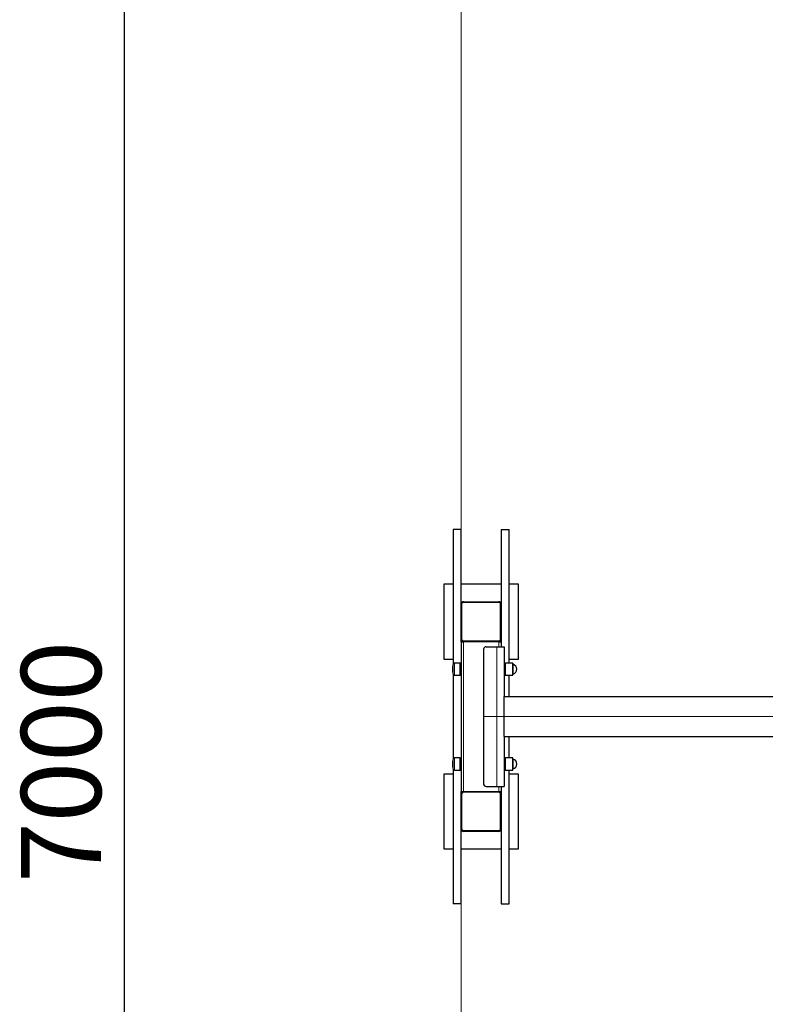
# Model space of a CAD drawing. Units: millimetres. Extents: x 4535 to 11503, y 180 to 11611.
# Drawn here: x 4727 to 6220, y 3852 to 5824 of the extents above; entities that cross this region are included whole.
import ezdxf

# ---------------------------------------------------------------- set-up
doc = ezdxf.new("R2010")
doc.units = ezdxf.units.MM
doc.header["$LTSCALE"] = 40
doc.layers.add('THICK_LINE', color=7, linetype='Continuous', lineweight=25)
doc.styles.add('SLDTEXTSTYLE0', font='TXT', dxfattribs={"width": 0.605})
doc.dimstyles.new('SLDDIMSTYLE3', dxfattribs={"dimtxt": 160, "dimasz": 200, "dimexe": 0, "dimexo": 0.0625, "dimgap": 40, "dimtad": 2, "dimdec": 1, "dimrnd": 1e-09, "dimzin": 12, "dimdsep": 46, "dimtxsty": 'SLDTEXTSTYLE0', "dimsah": 1, "dimcen": 0.09, "dimadec": 0, "dimazin": 3, "dimtfac": 1, "dimtofl": 0, "dimtmove": 0, "dimatfit": 3, "dimfxl": 0, "dimfrac": 2, "dimtolj": 1, "dimtzin": 12, "dimarcsym": 0})

# ---------------------------------------------------------------- blocks, each defined once
blk = doc.blocks.new('_D_6')
at = {"layer": 'THICK_LINE', "color": 7}
for p, q in [((7110.9, 7795.7), (4855.9, 7795.7)), ((4935.9, 7795.7), (4935.9, 795.7)), ((7110.9, 795.7), (4855.9, 795.7))]:
    blk.add_line(p, q, dxfattribs=at)
for points in [[(4935.9, 7795.7), (4895.9, 7595.7), (4975.9, 7595.7)], [(4935.9, 795.7), (4975.9, 995.7), (4895.9, 995.7)]]:
    blk.add_solid(points, dxfattribs=at)
at = {"layer": 'THICK_LINE', "color": 7, "insert": (4729.7, 4095.3), "char_height": 160, "attachment_point": 1, "rotation": 90, "style": 'SLDTEXTSTYLE0'}
blk.add_mtext('7000', dxfattribs=at)

msp = doc.modelspace()

# ---------------------------------------------------------------- linework, layer by layer
at = {"color": 7, "linetype": 'Continuous', "lineweight": 25}
for p, q in [((5594.91, 4803.25), (5594.91, 4532.93)), ((5610.91, 4803.25), (5594.91, 4803.25)), ((5610.91, 4653.75), (5610.91, 4803.25)), ((5690.91, 4803.25), (5690.91, 4653.75)), ((5690.91, 4803.25), (5706.91, 4803.25)), ((5706.91, 4535.55), (5706.91, 4803.25)), ((5575.91, 4693.25), (5575.91, 4543.25)), ((5594.91, 4693.25), (5575.91, 4693.25)), ((5690.91, 4693.25), (5610.91, 4693.25)), ((5725.91, 4693.25), (5706.91, 4693.25)), ((5725.91, 4543.25), (5725.91, 4693.25)), ((5610.91, 4582.75), (5610.91, 4653.75)), ((5615.41, 4658.25), (5686.41, 4658.25)), ((5690.91, 4653.75), (5690.91, 4582.75)), ((5610.91, 4578.25), (5610.91, 4582.75)), ((5610.91, 4578.25), (5610.91, 4278.25)), ((5610.91, 4578.25), (5615.41, 4578.25)), ((5686.41, 4578.25), (5615.41, 4578.25)), ((5686.41, 4578.25), (5690.91, 4578.25)), ((5690.91, 4582.75), (5690.91, 4578.25)), ((5690.91, 4578.25), (5690.91, 4568.25)), ((5655.91, 4563.25), (5655.91, 4293.25)), ((5660.91, 4568.25), (5682.61, 4568.25)), ((5682.61, 4568.25), (5696.91, 4568.25)), ((5696.91, 4568.25), (5696.91, 4468.25)), ((5575.91, 4543.25), (5594.91, 4543.25)), ((5608.41, 4535.55), (5597.58, 4535.55)), ((5610.91, 4535.25), (5608.41, 4535.55)), ((5608.41, 4535.55), (5608.41, 4510.95)), ((5699.41, 4535.55), (5696.91, 4535.25)), ((5713.81, 4535.55), (5699.41, 4535.55)), ((5699.41, 4510.95), (5699.41, 4535.55)), ((5706.91, 4543.25), (5725.91, 4543.25)), ((5714.41, 4511.55), (5714.41, 4534.95)), ((5595.22, 4512.62), (5594.91, 4342.93)), ((5597.58, 4510.95), (5608.41, 4510.95)), ((5608.41, 4510.95), (5610.91, 4511.25)), ((5696.91, 4511.25), (5699.41, 4510.95)), ((5699.41, 4510.95), (5713.81, 4510.95)), ((5706.91, 4468.25), (5706.91, 4510.95)), ((5696.91, 4388.25), (5696.91, 4468.25)), ((5696.91, 4468.25), (8396.91, 4468.25)), ((5696.91, 4388.25), (5696.91, 4288.25)), ((5696.91, 4388.25), (8396.91, 4388.25)), ((5706.91, 4345.55), (5706.91, 4388.25)), ((5608.41, 4345.55), (5597.58, 4345.55)), ((5610.91, 4345.25), (5608.41, 4345.55)), ((5608.41, 4345.55), (5608.41, 4320.95)), ((5699.41, 4345.55), (5696.91, 4345.25)), ((5713.81, 4345.55), (5699.41, 4345.55)), ((5699.41, 4320.95), (5699.41, 4345.55)), ((5714.41, 4321.55), (5714.41, 4344.95)), ((5595.22, 4322.62), (5594.91, 4053.25)), ((5597.58, 4320.95), (5608.41, 4320.95)), ((5608.41, 4320.95), (5610.91, 4321.25)), ((5696.91, 4321.25), (5699.41, 4320.95)), ((5699.41, 4320.95), (5713.81, 4320.95)), ((5706.91, 4053.25), (5706.91, 4320.95)), ((5575.91, 4313.25), (5575.91, 4163.25)), ((5594.91, 4313.25), (5575.91, 4313.25)), ((5725.91, 4313.25), (5706.91, 4313.25)), ((5725.91, 4163.25), (5725.91, 4313.25)), ((5660.91, 4288.25), (5682.61, 4288.25)), ((5682.61, 4288.25), (5696.91, 4288.25)), ((5690.91, 4288.25), (5690.91, 4278.25)), ((5610.91, 4273.75), (5610.91, 4278.25)), ((5610.91, 4278.25), (5615.41, 4278.25)), ((5610.91, 4202.75), (5610.91, 4273.75)), ((5615.41, 4278.25), (5686.41, 4278.25)), ((5686.41, 4278.25), (5690.91, 4278.25)), ((5690.91, 4278.25), (5690.91, 4273.75)), ((5690.91, 4273.75), (5690.91, 4202.75)), ((5610.91, 4053.25), (5610.91, 4202.75)), ((5690.91, 4202.75), (5690.91, 4053.25)), ((5686.41, 4198.25), (5615.41, 4198.25)), ((5575.91, 4163.25), (5594.91, 4163.25)), ((5610.91, 4163.25), (5690.91, 4163.25)), ((5706.91, 4163.25), (5725.91, 4163.25)), ((5610.91, 4053.25), (5594.91, 4053.25)), ((5690.91, 4053.25), (5706.91, 4053.25))]:
    msp.add_line(p, q, dxfattribs=at)
at = {"color": 8, "linetype": 'Continuous', "lineweight": 18}
for p, q in [((5610.91, 4653.75), (5612.51, 4653.75)), ((5612.51, 4653.75), (5612.51, 4582.75)), ((5615.41, 4658.25), (5615.41, 4656.65)), ((5686.41, 4656.65), (5615.41, 4656.65)), ((5686.41, 4658.25), (5686.41, 4656.65)), ((5689.31, 4582.75), (5689.31, 4653.75)), ((5689.31, 4653.75), (5690.91, 4653.75)), ((5610.91, 4582.75), (5612.51, 4582.75)), ((5615.41, 4579.85), (5686.41, 4579.85)), ((5615.41, 4579.85), (5615.41, 4578.25)), ((5615.41, 4578.25), (5615.41, 4278.25)), ((5686.41, 4579.85), (5686.41, 4578.25)), ((5686.41, 4578.25), (5686.41, 4568.25)), ((5689.31, 4582.75), (5690.91, 4582.75)), ((5682.61, 4568.25), (5682.61, 4288.25)), ((5597.58, 4535.55), (5597.58, 4510.95)), ((5713.81, 4510.95), (5713.81, 4535.55)), ((5595.22, 4533.88), (5595.22, 4512.62)), ((5714.86, 4513.56), (5714.86, 4532.95)), ((5595.22, 4343.88), (5595.22, 4322.62)), ((5597.58, 4345.55), (5597.58, 4320.95)), ((5713.81, 4320.95), (5713.81, 4345.55)), ((5714.86, 4323.56), (5714.86, 4342.95)), ((5686.41, 4288.25), (5686.41, 4278.25)), ((5610.91, 4273.75), (5612.51, 4273.75)), ((5612.51, 4273.75), (5612.51, 4202.75)), ((5615.41, 4278.25), (5615.41, 4276.65)), ((5686.41, 4276.65), (5615.41, 4276.65)), ((5686.41, 4278.25), (5686.41, 4276.65)), ((5689.31, 4202.75), (5689.31, 4273.75)), ((5689.31, 4273.75), (5690.91, 4273.75)), ((5610.91, 4202.75), (5612.51, 4202.75)), ((5689.31, 4202.75), (5690.91, 4202.75)), ((5615.41, 4199.85), (5686.41, 4199.85)), ((5615.41, 4199.85), (5615.41, 4198.25)), ((5686.41, 4199.85), (5686.41, 4198.25))]:
    msp.add_line(p, q, dxfattribs=at)
at = {"color": 7, "linetype": 'Continuous', "lineweight": 25}
for centre, radius, start, end in [((5615.41, 4653.75), 4.5, 90, 180), ((5686.41, 4653.75), 4.5, 360, 90), ((5615.41, 4582.75), 4.5, 180, 270), ((5686.41, 4582.75), 4.5, 270, 0), ((5660.91, 4563.25), 5, 90, 180), ((5597.58, 4533.05), 2.5, 90, 160.59743), ((5713.81, 4534.95), 0.6, 359.99998, 90), ((5625.41, 4523.25), 32, 160.59743, 180), ((5625.41, 4523.25), 32, 180, 199.40257), ((5715.01, 4533.53), 0.6, 180, 255.80144), ((5712.41, 4523.25), 10, 284.19856, 75.80144), ((5597.58, 4513.45), 2.5, 199.40257, 270), ((5713.81, 4511.55), 0.6, 270, 360), ((5715.01, 4512.98), 0.6, 104.19856, 180), ((5625.41, 4333.25), 32, 160.59743, 180), ((5597.58, 4343.05), 2.5, 90, 160.59743), ((5713.81, 4344.95), 0.6, 359.99998, 90), ((5715.01, 4343.53), 0.6, 180, 255.80144), ((5712.41, 4333.25), 10, 284.19856, 75.80144), ((5625.41, 4333.25), 32, 180, 199.40257), ((5597.58, 4323.45), 2.5, 199.40257, 270), ((5713.81, 4321.55), 0.6, 270, 360), ((5715.01, 4322.98), 0.6, 104.19856, 180), ((5660.91, 4293.25), 5, 180, 270), ((5615.41, 4273.75), 4.5, 90, 180), ((5686.41, 4273.75), 4.5, 360, 90), ((5615.41, 4202.75), 4.5, 180, 270), ((5686.41, 4202.75), 4.5, 270, 0)]:
    msp.add_arc(centre, radius, start, end, dxfattribs=at)
at = {"color": 8, "linetype": 'Continuous', "lineweight": 18}
for centre, start, end in [((5615.41, 4653.75), 90, 180), ((5686.41, 4653.75), 0, 90), ((5615.41, 4582.75), 180, 270), ((5686.41, 4582.75), 270, 0), ((5615.41, 4273.75), 90, 180), ((5686.41, 4273.75), 0, 90), ((5615.41, 4202.75), 180, 270), ((5686.41, 4202.75), 270, 0)]:
    msp.add_arc(centre, 2.9, start, end, dxfattribs=at)
at = {"layer": 'THICK_LINE', "color": 7, "lineweight": 18}
for p, q in [((5610.91, 6295.72), (5610.91, 2295.72)), ((5655.91, 4428.25), (11090.91, 4428.25))]:
    msp.add_line(p, q, dxfattribs=at)

# ---------------------------------------------------------------- dimensions: what is measured, and where the dimension line sits
at = {"layer": 'THICK_LINE', "color": 7}
dim = msp.add_linear_dim(base=(4935.91, 795.72), p1=(7110.91, 7795.72), p2=(7110.91, 795.72), angle=90, dimstyle='SLDDIMSTYLE3', dxfattribs=at)
dim.commit()
dim.dimension.update_dxf_attribs({"geometry": '_D_6', "text_midpoint": (4935.91, 4295.72), "dimtype": 160})

doc.saveas('drawing.dxf')
